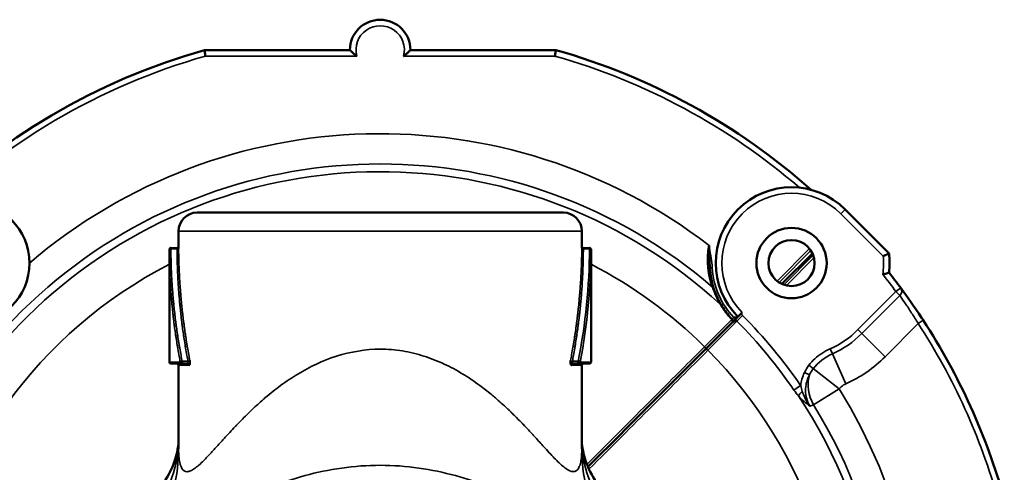
# Model space of a CAD drawing. Units: inches. Extents: x 17 to 402, y 43 to 265.
# Drawn here: x 173 to 176, y 177 to 179 of the extents above; entities that cross this region are included whole.
import ezdxf

# ---------------------------------------------------------------- set-up
doc = ezdxf.new("R2010")
doc.units = ezdxf.units.IN
doc.header["$LTSCALE"] = 25
doc.header["$MEASUREMENT"] = 0
doc.layers.add('Visible (ANSI)', color=7, linetype='Continuous', lineweight=50)
doc.layers.add('Visible Narrow (ANSI)', color=7, linetype='Continuous', lineweight=35)

msp = doc.modelspace()

# ---------------------------------------------------------------- linework, layer by layer
at = {"layer": 'Visible (ANSI)'}
for p, q in [((173.4299, 178.556), (173.902, 178.556)), ((174.0988, 178.556), (174.5709, 178.556)), ((173.4054, 178.0285), (174.5954, 178.0285)), ((175.5107, 178.0387), (175.6536, 177.8958)), ((173.3454, 177.9181), (173.3454, 177.9685)), ((174.6554, 177.9184), (174.6554, 177.9685)), ((173.3404, 177.9136), (173.3205, 177.9138)), ((174.6604, 177.9136), (174.6804, 177.9138)), ((173.3154, 177.5435), (173.3154, 177.9088)), ((174.6854, 177.9088), (174.6854, 177.5435)), ((175.4045, 177.8962), (175.3052, 177.7969)), ((175.1385, 177.6666), (175.1716, 177.6997)), ((175.1766, 177.7047), (175.1716, 177.6997)), ((175.1385, 177.6666), (175.0557, 177.5838)), ((175.1385, 177.6666), (175.1433, 177.6713)), ((175.0557, 177.5838), (174.7887, 177.3168)), ((173.3555, 177.5385), (173.3204, 177.5385)), ((173.3454, 177.2631), (173.3454, 177.5335)), ((173.3555, 177.5385), (173.3555, 177.5385)), ((173.3555, 177.5385), (173.3558, 177.5385)), ((173.3555, 177.5385), (173.3555, 177.5385)), ((173.3559, 177.5385), (173.3745, 177.5385)), ((174.6263, 177.5385), (174.6444, 177.5385)), ((174.6804, 177.5385), (174.6464, 177.5385)), ((174.6554, 177.2631), (174.6554, 177.5335)), ((174.675, 177.2031), (174.7884, 177.3165)), ((174.66, 177.1881), (174.66, 177.1881))]:
    msp.add_line(p, q, dxfattribs=at)
for centre, radius in [((172.6641, 177.8647), 0.1969), ((175.3367, 177.8647), 0.1142), ((175.3367, 177.8647), 0.0748)]:
    msp.add_circle(centre, radius, dxfattribs=at)
for centre, radius, start, end in [((174.0004, 178.556), 0.0984, 0, 180), ((174.0004, 176.5285), 2.1063, 105.7159, 164.2841), ((174.0004, 176.5285), 2.1063, 48.3569, 74.2841), ((175.3367, 177.8647), 0.2461, 45, 224.9987), ((173.4054, 177.9685), 0.06, 90, 180), ((174.5954, 177.9685), 0.06, 0, 90), ((173.3204, 177.9088), 0.005, 89.3816, 180), ((173.3403, 177.9186), 0.00501, 271.0178, 354.9233), ((174.6604, 177.9186), 0.00501, 182.0559, 270.3352), ((174.6804, 177.9088), 0.005, 0.0005, 90.6025), ((175.3367, 177.8647), 0.3184, 354.3993, 5.6007), ((174.0004, 176.5285), 2.1063, 36.5871, 38.2912), ((175.3367, 177.8647), 0.2362, 225, 225.0006), ((175.1377, 177.6769), 0.00787, 315, 43.351), ((174.0004, 176.5285), 2.1063, 15.7159, 33.1136), ((173.3204, 177.5435), 0.005, 180, 270), ((173.3404, 177.5335), 0.005, 0, 90), ((174.6604, 177.5335), 0.005, 90, 180), ((174.6804, 177.5435), 0.005, 270, 0)]:
    msp.add_arc(centre, radius, start, end, dxfattribs=at)
for centre, ratio, start_param, end_param in [((173.3555, 177.5435), 0.948355, 4.711746, 6.28221), ((174.6453, 177.5435), 0.323315, 4.171331, 6.282907)]:
    msp.add_ellipse(centre, major_axis=(0, -0.005), ratio=ratio, start_param=start_param, end_param=end_param, dxfattribs=at)
for points, knots in [([(173.4326, 178.5363), (173.4326, 178.5365), (173.4326, 178.5366), (173.4326, 178.5367), (173.4324, 178.5381), (173.4322, 178.5395), (173.432, 178.5408), (173.4317, 178.543), (173.4314, 178.5451), (173.4311, 178.5469), (173.4309, 178.5488), (173.4307, 178.5504), (173.4305, 178.5518), (173.4303, 178.5531), (173.4301, 178.5542), (173.43, 178.5549), (173.4299, 178.5557), (173.4299, 178.556), (173.4299, 178.556)], [0, 0, 0, 0, 0.010924, 0.010924, 0.010924, 0.146799, 0.146799, 0.146799, 0.361969, 0.361969, 0.361969, 0.575214, 0.575214, 0.575214, 0.787579, 0.787579, 0.787579, 1, 1, 1, 1]), ([(173.902, 178.556), (173.902, 178.556), (173.9022, 178.5558), (173.9033, 178.5547), (173.9041, 178.5539), (173.9065, 178.5516), (173.9081, 178.5501), (173.9119, 178.5466), (173.9141, 178.5447), (173.9188, 178.5406), (173.9214, 178.5385), (173.9241, 178.5364), (173.9241, 178.5364), (173.9242, 178.5363)], [-0.1000838, -0.1000838, -0.1000838, -0.1000838, -0.0858864, -0.0858864, -0.0698077, -0.0698077, -0.048579, -0.048579, -0.0253749, -0.0253749, 0, 0, 0.0004922, 0.0004922, 0.0004922, 0.0004922]), ([(174.0766, 178.5363), (174.0767, 178.5364), (174.0768, 178.5364), (174.0794, 178.5385), (174.082, 178.5406), (174.0868, 178.5447), (174.0889, 178.5466), (174.0927, 178.5501), (174.0944, 178.5516), (174.0967, 178.5539), (174.0975, 178.5547), (174.0986, 178.5558), (174.0988, 178.556), (174.0988, 178.556)], [-0.2006597, -0.2006597, -0.2006597, -0.2006597, -0.2001675, -0.2001675, -0.1747926, -0.1747926, -0.1515886, -0.1515886, -0.1303598, -0.1303598, -0.1142811, -0.1142811, -0.1000838, -0.1000838, -0.1000838, -0.1000838]), ([(174.5682, 178.5363), (174.5682, 178.5365), (174.5682, 178.5366), (174.5683, 178.5367), (174.5685, 178.5381), (174.5686, 178.5395), (174.5688, 178.5408), (174.5691, 178.543), (174.5694, 178.5451), (174.5697, 178.5469), (174.5699, 178.5488), (174.5702, 178.5504), (174.5704, 178.5518), (174.5705, 178.5531), (174.5707, 178.5542), (174.5708, 178.5549), (174.5709, 178.5557), (174.5709, 178.556), (174.5709, 178.556)], [0, 0, 0, 0, 0.010924, 0.010924, 0.010924, 0.146799, 0.146799, 0.146799, 0.361969, 0.361969, 0.361969, 0.575214, 0.575214, 0.575214, 0.787579, 0.787579, 0.787579, 1, 1, 1, 1]), ([(174.6554, 177.9181), (174.6554, 177.9181), (174.6554, 177.9172), (174.6554, 177.9153), (174.6554, 177.9148), (174.6554, 177.9142), (174.6554, 177.9136)], [0.4953385, 0.4953385, 0.4953385, 0.4953385, 0.8928674, 0.8928674, 0.8928674, 0.9999972, 0.9999972, 0.9999972, 0.9999972]), ([(175.0691, 177.922), (175.0691, 177.9218), (175.0691, 177.9217), (175.0691, 177.9215), (175.0691, 177.9213), (175.0691, 177.9212), (175.0691, 177.921), (175.0689, 177.9187), (175.0689, 177.9164), (175.0688, 177.914), (175.0685, 177.9027), (175.0688, 177.8913), (175.0695, 177.8801), (175.0701, 177.8698), (175.071, 177.8595), (175.0716, 177.8493)], [0, 0, 0, 0, 0.0065659, 0.0065659, 0.0065659, 0.0135703, 0.0135703, 0.0135703, 0.1082657, 0.1082657, 0.1082657, 0.5733712, 0.5733712, 0.5733712, 0.9999953, 0.9999953, 0.9999953, 0.9999953]), ([(173.3455, 177.9136), (173.3454, 177.9128), (173.3442, 177.9115), (173.3416, 177.9111), (173.3404, 177.9111)], [0.0000022, 0.0000022, 0.0000022, 0.0000022, 0.5714973, 1, 1, 1, 1]), ([(175.6346, 177.887), (175.6346, 177.887), (175.6347, 177.887), (175.6361, 177.8877), (175.6375, 177.8883), (175.6402, 177.8896), (175.6415, 177.8902), (175.645, 177.8918), (175.647, 177.8927), (175.6502, 177.8942), (175.6515, 177.8948), (175.6532, 177.8956), (175.6536, 177.8958), (175.6536, 177.8958)], [-0.16244609, -0.16244609, -0.16244609, -0.16244609, -0.16210791, -0.16210791, -0.15043814, -0.15043814, -0.13884183, -0.13884183, -0.1186012, -0.1186012, -0.09954973, -0.09954973, -0.08105395, -0.08105395, -0.08105395, -0.08105395]), ([(175.6331, 177.8278), (175.6332, 177.8278), (175.6332, 177.8278), (175.6348, 177.8283), (175.6363, 177.8287), (175.6393, 177.8295), (175.6408, 177.8299), (175.6445, 177.831), (175.6466, 177.8316), (175.6501, 177.8326), (175.6514, 177.833), (175.6531, 177.8335), (175.6536, 177.8337), (175.6536, 177.8337)], [-0.16385302, -0.16385302, -0.16385302, -0.16385302, -0.1635094, -0.1635094, -0.15136077, -0.15136077, -0.13931329, -0.13931329, -0.1189223, -0.1189223, -0.10000105, -0.10000105, -0.0817547, -0.0817547, -0.0817547, -0.0817547]), ([(175.6917, 177.7839), (175.6929, 177.7822), (175.6943, 177.7804), (175.6958, 177.7784), (175.7097, 177.7594), (175.7347, 177.7246), (175.7592, 177.6875), (175.761, 177.6847), (175.7628, 177.6819), (175.7646, 177.6791)], [0, 0, 0, 0, 0.090105, 0.090105, 0.090105, 0.936895, 0.936895, 0.936895, 1, 1, 1, 1]), ([(175.1081, 177.7291), (175.1158, 177.7161), (175.1253, 177.7028), (175.1361, 177.6904), (175.1385, 177.6877), (175.1409, 177.685), (175.1434, 177.6823)], [0, 0, 0, 0, 0.820113, 0.820113, 0.820113, 1, 1, 1, 1]), ([(175.1488, 177.688), (175.1511, 177.688), (175.1533, 177.688), (175.1555, 177.6883), (175.1573, 177.6886), (175.1591, 177.6891), (175.1608, 177.6898), (175.1614, 177.6901), (175.162, 177.6905), (175.1626, 177.6909)], [0.0000287, 0.0000287, 0.0000287, 0.0000287, 0.4119135, 0.4119135, 0.4119135, 0.7520172, 0.7520172, 0.7520172, 0.8787876, 0.8787876, 0.8787876, 0.8787876]), ([(175.1594, 177.6762), (175.1591, 177.6764), (175.1589, 177.6766), (175.1586, 177.6768), (175.1573, 177.6775), (175.1559, 177.6774), (175.1546, 177.6771), (175.1542, 177.677), (175.1538, 177.6769), (175.1534, 177.6768), (175.1517, 177.6762), (175.1502, 177.6754), (175.1487, 177.6746), (175.1462, 177.6731), (175.1439, 177.6714), (175.1418, 177.6696), (175.1406, 177.6686), (175.1396, 177.6676), (175.1385, 177.6666)], [0, 0, 0, 0, 0.0297073, 0.0297073, 0.0297073, 0.18258, 0.18258, 0.18258, 0.2318761, 0.2318761, 0.2318761, 0.4502515, 0.4502515, 0.4502515, 0.8108637, 0.8108637, 0.8108637, 0.9999439, 0.9999439, 0.9999439, 0.9999439]), ([(173.3569, 177.546), (173.3561, 177.546), (173.3548, 177.5459), (173.3537, 177.5455), (173.3522, 177.545), (173.3511, 177.5441), (173.3508, 177.5435)], [0.0000474, 0.0000474, 0.0000474, 0.0000474, 0.4462248, 0.4462248, 0.4462248, 1, 1, 1, 1]), ([(173.3792, 177.5335), (173.3812, 177.5335), (173.3828, 177.5407), (173.3823, 177.5465), (173.3822, 177.5472), (173.3821, 177.5479), (173.382, 177.5485)], [0.0000428, 0.0000428, 0.0000428, 0.0000428, 0.8916713, 0.8916713, 0.8916713, 0.9999941, 0.9999941, 0.9999941, 0.9999941]), ([(174.6188, 177.5485), (174.6178, 177.5431), (174.619, 177.5354), (174.6209, 177.5338), (174.6211, 177.5336), (174.6214, 177.5335), (174.6216, 177.5335)], [0.0000008, 0.0000008, 0.0000008, 0.0000008, 0.8930905, 0.8930905, 0.8930905, 0.9999999, 0.9999999, 0.9999999, 0.9999999]), ([(174.6439, 177.546), (174.6451, 177.546), (174.6465, 177.5457), (174.6476, 177.5453), (174.6488, 177.5448), (174.6496, 177.5441), (174.65, 177.5435)], [0, 0, 0, 0, 0.5002236, 0.5002236, 0.5002236, 0.9999979, 0.9999979, 0.9999979, 0.9999979]), ([(174.65, 177.5435), (174.65, 177.5422), (174.6496, 177.541), (174.6488, 177.5401), (174.648, 177.539), (174.6466, 177.5384), (174.6453, 177.5384)], [0, 0, 0, 0, 0.4673671, 0.4673671, 0.4673671, 0.9997541, 0.9997541, 0.9997541, 0.9997541]), ([(173.2857, 177.139), (173.3022, 177.1581), (173.3157, 177.1801), (173.3358, 177.2274), (173.3424, 177.2533), (173.345, 177.2823), (173.3453, 177.2853), (173.3454, 177.2883)], [0, 0, 0, 0, 0.1921444, 0.1921444, 0.3911074, 0.3911074, 0.4141375, 0.4141375, 0.4141375, 0.4141375]), ([(174.6554, 177.2884), (174.6566, 177.2664), (174.6607, 177.2445), (174.6758, 177.1988), (174.688, 177.1748), (174.7071, 177.1487), (174.711, 177.1438), (174.7151, 177.139)], [0.0262133, 0.0262133, 0.0262133, 0.0262133, 0.1932096, 0.1932096, 0.3929302, 0.3929302, 0.4404718, 0.4404718, 0.4404718, 0.4404718])]:
    msp.add_open_spline(points, degree=3, knots=knots, dxfattribs=at)
for points in [[(173.3455, 177.9136), (173.3454, 177.9166), (173.3453, 177.9181), (173.3453, 177.9181)], [(175.0803, 177.7863), (175.0669, 177.8243), (175.0598, 177.8724), (175.0691, 177.922)], [(173.3154, 177.9088), (173.3154, 177.9096), (173.3179, 177.9113), (173.3204, 177.9113)], [(173.3404, 177.9111), (173.3404, 177.9126), (173.3404, 177.9133), (173.3404, 177.9133)], [(175.0716, 177.8493), (175.0731, 177.825), (175.0773, 177.8033), (175.0836, 177.7838)], [(175.0836, 177.7838), (175.0892, 177.7661), (175.0969, 177.748), (175.1081, 177.7291)], [(173.3569, 177.546), (173.3575, 177.5431), (173.3567, 177.5384), (173.3555, 177.5384)], [(173.3454, 177.2623), (173.3454, 177.2626), (173.3454, 177.2629), (173.3454, 177.2631)], [(173.3454, 177.2628), (173.3454, 177.2628), (173.3454, 177.2629), (173.3454, 177.2629)], [(174.6554, 177.2632), (174.6554, 177.2629), (174.6554, 177.2626), (174.6554, 177.2623)], [(174.6554, 177.2629), (174.6554, 177.2629), (174.6554, 177.2628), (174.6554, 177.2628)]]:
    msp.add_open_spline(points, degree=3, dxfattribs=at)
at = {"layer": 'Visible Narrow (ANSI)'}
for p, q in [((173.9242, 178.5363), (173.4326, 178.5363)), ((174.5682, 178.5363), (174.0766, 178.5363)), ((175.5107, 178.0387), (175.4967, 178.0248)), ((175.6346, 177.887), (175.4967, 178.0248)), ((174.6554, 177.9685), (173.3454, 177.9685)), ((173.3204, 177.9113), (173.3205, 177.9138)), ((174.6804, 177.9113), (174.6804, 177.9138)), ((173.3204, 177.9113), (173.3404, 177.9111)), ((174.6604, 177.9111), (174.6804, 177.9113)), ((175.2898, 177.8064), (175.395, 177.9116)), ((175.3996, 177.9052), (175.2962, 177.8018)), ((175.3115, 177.7943), (175.4071, 177.89)), ((175.4096, 177.8813), (175.3201, 177.7918)), ((175.0716, 177.8493), (175.0792, 177.8497)), ((175.3788, 177.8029), (175.3985, 177.8226)), ((175.5525, 177.6489), (175.6759, 177.7722)), ((175.6884, 177.7596), (175.5651, 177.6363)), ((175.6917, 177.7839), (175.6759, 177.7722)), ((175.6884, 177.7596), (175.6759, 177.7722)), ((175.1594, 177.6762), (175.1779, 177.6946)), ((175.0542, 177.5934), (175.1423, 177.6816)), ((175.1594, 177.6762), (175.0653, 177.5822)), ((175.7481, 177.6684), (175.6406, 177.5608)), ((175.7646, 177.6791), (175.7481, 177.6684)), ((175.5651, 177.6363), (175.5525, 177.6489)), ((175.6406, 177.5608), (175.5651, 177.6363)), ((175.4693, 177.5701), (175.462, 177.5864)), ((175.5131, 177.4728), (175.4693, 177.5701)), ((173.3154, 177.5435), (173.3508, 177.5435)), ((173.3792, 177.5335), (173.3454, 177.5335)), ((173.3759, 177.546), (173.3569, 177.546)), ((174.6554, 177.5335), (174.6216, 177.5335)), ((174.6439, 177.546), (174.6249, 177.546)), ((174.65, 177.5435), (174.6854, 177.5435)), ((175.3931, 177.533), (175.4071, 177.5221)), ((175.3946, 177.5016), (175.3784, 177.5091)), ((175.4913, 177.4565), (175.4071, 177.5221)), ((175.3447, 177.4522), (175.3663, 177.467)), ((175.4913, 177.4565), (175.4079, 177.4046)), ((174.6591, 177.1984), (174.6592, 177.1984))]:
    msp.add_line(p, q, dxfattribs=at)
for centre, radius, start, end in [((174.0004, 178.556), 0.0787, 345.5225, 194.4775), ((174.0004, 176.5285), 2.0866, 105.7903, 135), ((174.0004, 176.5285), 2.0866, 49.2608, 74.2097), ((174.0004, 176.5285), 1.7561, 52.5149, 130.453), ((174.0004, 176.5285), 1.6579, 49.353, 211.9009), ((174.0004, 176.5285), 1.6326, 47.3841, 213.6845), ((175.3367, 177.8647), 0.2264, 45, 225), ((175.3367, 177.8647), 0.2987, 352.8941, 4.2677), ((174.0004, 176.5285), 1.4981, 117.21, 224.6977), ((174.0004, 176.5285), 1.4981, 62.8162, 62.8165), ((174.0004, 176.5285), 1.4981, 45.3023, 62.7901), ((175.3367, 177.8647), 0.2579, 183.3382, 223.2501), ((174.0004, 176.5285), 2.0866, 36.5871, 38.5127), ((174.0004, 176.5285), 1.6573, 34.4901, 44.7223), ((174.0004, 176.5285), 1.6311, 34.4936, 44.7223), ((174.0004, 176.5285), 2.0866, 15.7903, 33.1136), ((175.3367, 177.8647), 0.3053, 294.2359, 315), ((175.3367, 177.8647), 0.3231, 294.2359, 315), ((174.0004, 176.5285), 1.4981, 300.8283, 44.6977), ((175.4913, 177.4565), 0.1245, 142.0971, 155.0163), ((175.3367, 177.8647), 0.4298, 294.2359, 315), ((175.4913, 177.4565), 0.1067, 142.0971, 155.0163), ((174.0004, 176.5285), 1.7561, 319.547, 31.9009), ((174.0004, 176.5285), 1.6326, 298.0501, 33.6845), ((174.0004, 176.5285), 1.6579, 297.586, 31.9009)]:
    msp.add_arc(centre, radius, start, end, dxfattribs=at)
for centre, major_axis, ratio, start_param, end_param in [((175.0761, 177.7814), (0.0075, 0.0024), 0.618113, 0, 0.783334), ((175.6759, 177.7722), (0.0158, 0.0117), 0.901698, 4.844966, 6.283185), ((175.1014, 177.7251), (0.00677, 0.00402), 0.395755, 0, 0.648528), ((175.1642, 177.6847), (0.019, -0.0139), 0.705469, 1.347411, 1.693708), ((175.1377, 177.6769), (0.00573, 0.00541), 0.048823, 0, 0.603668), ((175.1377, 177.6769), (0.00557, -0.00557), 0.823722, 0, 1.574809), ((175.0501, 177.5893), (0.00557, -0.00557), 0.718157, 0, 1.574585), ((175.0613, 177.5782), (-0.00557, 0.00557), 0.718157, 4.7086, 6.283185), ((175.5275, 177.4589), (-0.1436, -0.042), 0.834199, 4.877973, 5.425283), ((173.3745, 177.5435), (0, -0.00501), 0.323303, 0.002032, 2.09686), ((173.3745, 177.5335), (0, 0.005), 0.948387, 4.712389, 6.283185), ((173.3773, 177.5485), (0.00492, 0.00094), 0.475754, 4.335177, 5.898297), ((174.6236, 177.5485), (-0.00492, 0.00094), 0.475761, 0.384954, 1.947995), ((174.6263, 177.5335), (0.0001, 0.005), 0.946339, 0.018393, 1.58925), ((174.6263, 177.5435), (0, -0.005), 0.323382, 4.184249, 6.283214), ((175.4765, 177.4676), (-0.0636, -0.1044), 0.869267, 4.840143, 5.204539), ((175.4913, 177.4565), (-0.0418, 0.1105), 0.827116, 0.867229, 1.732496), ((175.3807, 177.4485), (0.0237, 0.0207), 0.189742, 1.803537, 2.541204), ((174.7114, 178.6573), (0.7743, -1.2133), 0.553868, 6.159456, 6.174058), ((173.3265, 177.2688), (0.019, -0.0001), 0.374138, 5.930547, 6.218634), ((174.6744, 177.2688), (-0.019, -0.0001), 0.374144, 0.064572, 0.352537)]:
    msp.add_ellipse(centre, major_axis=major_axis, ratio=ratio, start_param=start_param, end_param=end_param, dxfattribs=at)
for points, knots in [([(175.0691, 177.922), (175.0691, 177.9218), (175.0691, 177.9217), (175.0692, 177.9215), (175.0694, 177.9191), (175.0698, 177.9166), (175.0701, 177.9142), (175.0716, 177.9031), (175.0736, 177.8921), (175.0754, 177.881), (175.077, 177.8707), (175.0786, 177.8602), (175.0792, 177.8497)], [0.0000005, 0.0000005, 0.0000005, 0.0000005, 0.0064063, 0.0064063, 0.0064063, 0.1071941, 0.1071941, 0.1071941, 0.5673103, 0.5673103, 0.5673103, 1, 1, 1, 1]), ([(173.3154, 177.9088), (173.3154, 177.9036), (173.3155, 177.8908), (173.3157, 177.8743), (173.3161, 177.8553), (173.3166, 177.8402), (173.3174, 177.8213), (173.3182, 177.8061), (173.3193, 177.7872), (173.3204, 177.772), (173.3219, 177.7531), (173.3232, 177.738), (173.325, 177.719), (173.3266, 177.7039), (173.3287, 177.685), (173.3306, 177.6698), (173.3331, 177.6509), (173.3352, 177.6358), (173.3381, 177.6168), (173.3405, 177.6017), (173.3437, 177.5822), (173.3469, 177.564), (173.3496, 177.5497), (173.3508, 177.5435)], [0, 0, 0, 0, 0.0426739, 0.1048632, 0.1359547, 0.1981332, 0.2292212, 0.2913964, 0.3224846, 0.3846641, 0.4157563, 0.4779474, 0.5090464, 0.5712363, 0.6023274, 0.664504, 0.6955903, 0.7577611, 0.7888464, 0.8510188, 0.8821068, 0.9490422, 0.9999775, 0.9999775, 0.9999775, 0.9999775]), ([(173.3569, 177.546), (173.3557, 177.5523), (173.353, 177.5666), (173.3498, 177.5847), (173.3465, 177.6043), (173.344, 177.6194), (173.3411, 177.6383), (173.339, 177.6535), (173.3364, 177.6724), (173.3345, 177.6875), (173.3323, 177.7065), (173.3307, 177.7216), (173.3288, 177.7405), (173.3274, 177.7557), (173.3259, 177.7746), (173.3248, 177.7898), (173.3236, 177.8087), (173.3228, 177.8238), (173.3219, 177.8428), (173.3214, 177.8579), (173.3209, 177.8768), (173.3206, 177.8934), (173.3205, 177.9061), (173.3204, 177.9113)], [0, 0, 0, 0, 0.0509578, 0.1178932, 0.1489812, 0.2111536, 0.2422389, 0.3044097, 0.335496, 0.3976726, 0.4287637, 0.4909536, 0.5220526, 0.5842437, 0.6153359, 0.6775154, 0.7086036, 0.7707788, 0.8018668, 0.8640453, 0.8951368, 0.9573261, 0.9999968, 0.9999968, 0.9999968, 0.9999968]), ([(173.3404, 177.9111), (173.3405, 177.906), (173.3406, 177.8933), (173.3408, 177.8768), (173.3413, 177.8579), (173.3419, 177.8428), (173.3427, 177.8238), (173.3435, 177.8087), (173.3447, 177.7898), (173.3457, 177.7746), (173.3472, 177.7557), (173.3485, 177.7405), (173.3504, 177.7216), (173.352, 177.7065), (173.3541, 177.6875), (173.3559, 177.6724), (173.3584, 177.6535), (173.3605, 177.6383), (173.3633, 177.6194), (173.3657, 177.6043), (173.3689, 177.5847), (173.3721, 177.5666), (173.3747, 177.5522), (173.3759, 177.546)], [0, 0, 0, 0, 0.0419501, 0.1041761, 0.135286, 0.1975016, 0.2286081, 0.2908206, 0.3219274, 0.384144, 0.4152545, 0.4774823, 0.5085993, 0.5708258, 0.6019354, 0.6641492, 0.6952542, 0.7574624, 0.7885664, 0.8507762, 0.8818828, 0.9488579, 1, 1, 1, 1]), ([(173.382, 177.5485), (173.3808, 177.5547), (173.3796, 177.561), (173.3785, 177.5672), (173.377, 177.5753), (173.3756, 177.5835), (173.3742, 177.5916), (173.3736, 177.5954), (173.3729, 177.5992), (173.3723, 177.603), (173.3711, 177.6106), (173.3699, 177.6181), (173.3687, 177.6257), (173.3681, 177.6295), (173.3676, 177.6333), (173.367, 177.6371), (173.3659, 177.6446), (173.3648, 177.6522), (173.3638, 177.6598), (173.3633, 177.6636), (173.3628, 177.6673), (173.3623, 177.6711), (173.3613, 177.6787), (173.3603, 177.6863), (173.3594, 177.6938), (173.359, 177.6976), (173.3585, 177.7014), (173.3581, 177.7052), (173.3573, 177.7128), (173.3564, 177.7203), (173.3557, 177.7279), (173.3553, 177.7317), (173.3549, 177.7355), (173.3545, 177.7393), (173.3538, 177.7468), (173.3531, 177.7544), (173.3525, 177.762), (173.3522, 177.7658), (173.3518, 177.7696), (173.3516, 177.7733), (173.351, 177.7809), (173.3504, 177.7885), (173.3499, 177.7961), (173.3496, 177.7998), (173.3494, 177.8036), (173.3492, 177.8074), (173.3487, 177.815), (173.3483, 177.8226), (173.3479, 177.8301), (173.3477, 177.8339), (173.3475, 177.8377), (173.3473, 177.8415), (173.347, 177.8491), (173.3467, 177.8566), (173.3465, 177.8642), (173.3463, 177.868), (173.3462, 177.8718), (173.3461, 177.8756), (173.3459, 177.8831), (173.3458, 177.8907), (173.3456, 177.8983), (173.3456, 177.9034), (173.3455, 177.9085), (173.3455, 177.9136)], [0, 0, 0, 0, 0.051142, 0.051142, 0.051142, 0.118117, 0.118117, 0.118117, 0.149224, 0.149224, 0.149224, 0.211434, 0.211434, 0.211434, 0.242538, 0.242538, 0.242538, 0.304746, 0.304746, 0.304746, 0.335851, 0.335851, 0.335851, 0.398065, 0.398065, 0.398065, 0.429174, 0.429174, 0.429174, 0.491401, 0.491401, 0.491401, 0.522518, 0.522518, 0.522518, 0.584745, 0.584745, 0.584745, 0.615856, 0.615856, 0.615856, 0.678073, 0.678073, 0.678073, 0.709179, 0.709179, 0.709179, 0.771392, 0.771392, 0.771392, 0.802498, 0.802498, 0.802498, 0.864714, 0.864714, 0.864714, 0.895824, 0.895824, 0.895824, 0.95805, 0.95805, 0.95805, 1, 1, 1, 1]), ([(174.6554, 177.9136), (174.6553, 177.9085), (174.6553, 177.9034), (174.6552, 177.8983), (174.6551, 177.8907), (174.6549, 177.8831), (174.6547, 177.8756), (174.6546, 177.8718), (174.6545, 177.868), (174.6544, 177.8642), (174.6541, 177.8566), (174.6538, 177.8491), (174.6535, 177.8415), (174.6533, 177.8377), (174.6531, 177.8339), (174.6529, 177.8301), (174.6526, 177.8226), (174.6521, 177.815), (174.6517, 177.8074), (174.6514, 177.8036), (174.6512, 177.7998), (174.6509, 177.7961), (174.6504, 177.7885), (174.6499, 177.7809), (174.6493, 177.7733), (174.649, 177.7696), (174.6487, 177.7658), (174.6483, 177.762), (174.6477, 177.7544), (174.647, 177.7468), (174.6463, 177.7393), (174.6459, 177.7355), (174.6455, 177.7317), (174.6452, 177.7279), (174.6444, 177.7203), (174.6436, 177.7128), (174.6427, 177.7052), (174.6423, 177.7014), (174.6418, 177.6976), (174.6414, 177.6938), (174.6405, 177.6863), (174.6395, 177.6787), (174.6385, 177.6711), (174.6381, 177.6673), (174.6375, 177.6636), (174.637, 177.6598), (174.636, 177.6522), (174.6349, 177.6446), (174.6338, 177.6371), (174.6333, 177.6333), (174.6327, 177.6295), (174.6321, 177.6257), (174.6309, 177.6181), (174.6297, 177.6106), (174.6285, 177.603), (174.6279, 177.5992), (174.6272, 177.5954), (174.6266, 177.5916), (174.6252, 177.5835), (174.6238, 177.5753), (174.6223, 177.5672), (174.6212, 177.561), (174.62, 177.5547), (174.6188, 177.5485)], [0.0000002, 0.0000002, 0.0000002, 0.0000002, 0.0419484, 0.0419484, 0.0419484, 0.104171, 0.104171, 0.104171, 0.1352791, 0.1352791, 0.1352791, 0.1974908, 0.1974908, 0.1974908, 0.2285953, 0.2285953, 0.2285953, 0.2908034, 0.2908034, 0.2908034, 0.3219078, 0.3219078, 0.3219078, 0.3841195, 0.3841195, 0.3841195, 0.4152275, 0.4152275, 0.4152275, 0.4774499, 0.4774499, 0.4774499, 0.5085651, 0.5085651, 0.5085651, 0.570797, 0.570797, 0.570797, 0.6019093, 0.6019093, 0.6019093, 0.6641283, 0.6641283, 0.6641283, 0.6952357, 0.6952357, 0.6952357, 0.7574485, 0.7574485, 0.7574485, 0.7885547, 0.7885547, 0.7885547, 0.8507684, 0.8507684, 0.8507684, 0.8818769, 0.8818769, 0.8818769, 0.9488556, 0.9488556, 0.9488556, 1, 1, 1, 1]), ([(174.6249, 177.546), (174.6261, 177.5522), (174.6288, 177.5666), (174.6319, 177.5847), (174.6351, 177.6043), (174.6375, 177.6194), (174.6403, 177.6383), (174.6424, 177.6535), (174.6449, 177.6724), (174.6467, 177.6875), (174.6489, 177.7065), (174.6505, 177.7216), (174.6523, 177.7405), (174.6536, 177.7557), (174.6551, 177.7746), (174.6562, 177.7898), (174.6573, 177.8087), (174.6581, 177.8238), (174.6589, 177.8428), (174.6595, 177.8579), (174.66, 177.8768), (174.6603, 177.8933), (174.6604, 177.906), (174.6604, 177.9111)], [0, 0, 0, 0, 0.051144, 0.118123, 0.149232, 0.211445, 0.242551, 0.304764, 0.335872, 0.398091, 0.429203, 0.491435, 0.52255, 0.584772, 0.61588, 0.678092, 0.709197, 0.771405, 0.802509, 0.864721, 0.895829, 0.958052, 1, 1, 1, 1]), ([(174.6554, 177.9136), (174.6554, 177.9128), (174.6561, 177.9121), (174.6573, 177.9116), (174.6581, 177.9113), (174.6593, 177.9111), (174.6604, 177.9111)], [0, 0, 0, 0, 0.5713238, 0.5713238, 0.5713238, 0.9998146, 0.9998146, 0.9998146, 0.9998146]), ([(174.6854, 177.9088), (174.6854, 177.9094), (174.6849, 177.9101), (174.6839, 177.9106), (174.683, 177.9111), (174.6817, 177.9113), (174.6804, 177.9113)], [0, 0, 0, 0, 0.499763, 0.499763, 0.499763, 1, 1, 1, 1]), ([(175.7481, 177.6684), (175.741, 177.6801), (175.7337, 177.6919), (175.7267, 177.7027), (175.7197, 177.7136), (175.713, 177.7239), (175.707, 177.7327), (175.7011, 177.7414), (175.6959, 177.749), (175.6918, 177.7548), (175.6906, 177.7565), (175.6895, 177.7582), (175.6884, 177.7596)], [0, 0, 0, 0, 0.305179, 0.305179, 0.305179, 0.609908, 0.609908, 0.609908, 0.90979, 0.90979, 0.90979, 1, 1, 1, 1]), ([(175.1423, 177.6815), (175.1397, 177.6843), (175.1371, 177.6871), (175.1347, 177.6899), (175.1236, 177.7027), (175.1138, 177.7165), (175.1058, 177.7299)], [0, 0, 0, 0, 0.180373, 0.180373, 0.180373, 1, 1, 1, 1]), ([(175.1434, 177.6823), (175.1434, 177.6823), (175.1435, 177.6824), (175.1437, 177.6826), (175.1439, 177.6828), (175.1442, 177.6832), (175.1446, 177.6836), (175.145, 177.684), (175.1455, 177.6845), (175.146, 177.685), (175.1465, 177.6855), (175.1471, 177.6862), (175.1477, 177.6868), (175.148, 177.6872), (175.1484, 177.6876), (175.1488, 177.688)], [0, 0, 0, 0, 0.214697, 0.214697, 0.214697, 0.429444, 0.429444, 0.429444, 0.644314, 0.644314, 0.644314, 0.859359, 0.859359, 0.859359, 1, 1, 1, 1]), ([(173.3454, 177.2631), (173.3454, 177.2572), (173.3455, 177.2516), (173.3458, 177.2463), (173.3462, 177.2395), (173.3466, 177.2341), (173.3475, 177.2277), (173.3494, 177.2148), (173.352, 177.2056), (173.3563, 177.1986), (173.3605, 177.1915), (173.3665, 177.1878), (173.3731, 177.1878), (173.3764, 177.1879), (173.38, 177.1887), (173.3841, 177.1904), (173.3881, 177.1921), (173.3932, 177.1951), (173.3974, 177.1981), (173.4016, 177.2011), (173.4062, 177.2047), (173.4111, 177.209), (173.4161, 177.2133), (173.4223, 177.2192), (173.427, 177.2239), (173.4341, 177.2309), (173.442, 177.2393), (173.4511, 177.2491), (173.4541, 177.2523), (173.4578, 177.2564), (173.4605, 177.2593), (173.4684, 177.268), (173.4771, 177.2776), (173.4869, 177.2883), (173.4901, 177.2919), (173.4945, 177.2966), (173.4969, 177.2993), (173.5056, 177.3088), (173.5165, 177.3207), (173.5304, 177.3353), (173.5323, 177.3373), (173.5356, 177.3408), (173.5365, 177.3417), (173.5382, 177.3434), (173.5407, 177.3461), (173.5442, 177.3497), (173.5477, 177.3532), (173.553, 177.3587), (173.5575, 177.3631), (173.5642, 177.3698), (173.57, 177.3755), (173.5749, 177.3802), (173.5765, 177.3818), (173.5773, 177.3825), (173.5794, 177.3846), (173.5923, 177.3969), (173.6044, 177.4079), (173.6155, 177.4176), (173.6191, 177.4209), (173.6217, 177.4231), (173.6261, 177.4269), (173.6349, 177.4344), (173.6436, 177.4415), (173.6521, 177.4482), (173.6606, 177.455), (173.6677, 177.4604), (173.677, 177.4673), (173.6864, 177.4741), (173.6957, 177.4807), (173.705, 177.4869), (173.7142, 177.4931), (173.7223, 177.4983), (173.7325, 177.5044), (173.7732, 177.529), (173.812, 177.5477), (173.8584, 177.5624), (173.9047, 177.5772), (173.9531, 177.5852), (174.0005, 177.5853), (174.0242, 177.5853), (174.0494, 177.5832), (174.0727, 177.5794), (174.0961, 177.5756), (174.1209, 177.5696), (174.1426, 177.5627), (174.1534, 177.5593), (174.1643, 177.5554), (174.1752, 177.5512), (174.1861, 177.5469), (174.198, 177.5418), (174.208, 177.5371), (174.218, 177.5325), (174.228, 177.5275), (174.2381, 177.5221), (174.2482, 177.5167), (174.2594, 177.5102), (174.2685, 177.5047), (174.2776, 177.4992), (174.2867, 177.4934), (174.296, 177.4872), (174.3052, 177.481), (174.3158, 177.4735), (174.3239, 177.4675), (174.3361, 177.4586), (174.3487, 177.4488), (174.3617, 177.4381), (174.366, 177.4345), (174.3714, 177.43), (174.3748, 177.4271), (174.3868, 177.4168), (174.4003, 177.4048), (174.4151, 177.3909), (174.4172, 177.3889), (174.4201, 177.3861), (174.4215, 177.3848), (174.4243, 177.3821), (174.4275, 177.379), (174.4312, 177.3754), (174.4348, 177.3718), (174.438, 177.3687), (174.4434, 177.3633), (174.4515, 177.3552), (174.4573, 177.3492), (174.4612, 177.3452), (174.4618, 177.3445), (174.4621, 177.3442), (174.4625, 177.3438), (174.4629, 177.3434), (174.4634, 177.3429), (174.4644, 177.3418), (174.477, 177.3287), (174.4874, 177.3175), (174.4959, 177.3082), (174.4988, 177.3051), (174.5004, 177.3033), (174.5039, 177.2995), (174.5143, 177.2881), (174.5237, 177.2777), (174.5322, 177.2684), (174.535, 177.2653), (174.5371, 177.263), (174.5404, 177.2594), (174.5469, 177.2523), (174.5529, 177.2458), (174.5585, 177.2398), (174.564, 177.2339), (174.5682, 177.2296), (174.5738, 177.224), (174.5795, 177.2183), (174.5847, 177.2134), (174.5897, 177.2091), (174.5946, 177.2048), (174.5986, 177.2016), (174.6034, 177.1981), (174.6131, 177.1913), (174.6209, 177.1879), (174.6277, 177.1879), (174.6346, 177.1878), (174.6406, 177.192), (174.6445, 177.1986), (174.6465, 177.2018), (174.6483, 177.2059), (174.6497, 177.2107), (174.6512, 177.2156), (174.6525, 177.2221), (174.6533, 177.2277), (174.6547, 177.2375), (174.6554, 177.2494), (174.6554, 177.2631)], [0.0037157, 0.0037157, 0.0037157, 0.0037157, 0.015625, 0.015625, 0.015625, 0.03125, 0.03125, 0.03125, 0.0625, 0.0625, 0.0625, 0.09375, 0.09375, 0.09375, 0.109375, 0.109375, 0.109375, 0.125, 0.125, 0.125, 0.140625, 0.140625, 0.140625, 0.15625, 0.15625, 0.15625, 0.1796875, 0.1796875, 0.1796875, 0.1875, 0.1875, 0.1875, 0.2109375, 0.2109375, 0.2109375, 0.21875, 0.21875, 0.21875, 0.2460937, 0.2460937, 0.2460937, 0.25, 0.25, 0.25, 0.2578125, 0.2578125, 0.2578125, 0.265625, 0.265625, 0.265625, 0.2773437, 0.2773437, 0.2773437, 0.28125, 0.28125, 0.28125, 0.3046875, 0.3046875, 0.3046875, 0.3125, 0.3125, 0.3125, 0.328125, 0.328125, 0.328125, 0.34375, 0.34375, 0.34375, 0.359375, 0.359375, 0.359375, 0.375, 0.375, 0.375, 0.4375, 0.4375, 0.4375, 0.5, 0.5, 0.5, 0.53125, 0.53125, 0.53125, 0.5625, 0.5625, 0.5625, 0.578125, 0.578125, 0.578125, 0.59375, 0.59375, 0.59375, 0.609375, 0.609375, 0.609375, 0.625, 0.625, 0.625, 0.640625, 0.640625, 0.640625, 0.65625, 0.65625, 0.65625, 0.6796875, 0.6796875, 0.6796875, 0.6875, 0.6875, 0.6875, 0.7148437, 0.7148437, 0.7148437, 0.71875, 0.71875, 0.71875, 0.7265625, 0.7265625, 0.7265625, 0.734375, 0.734375, 0.734375, 0.7460937, 0.7460937, 0.7460937, 0.7480469, 0.7480469, 0.7480469, 0.75, 0.75, 0.75, 0.7734375, 0.7734375, 0.7734375, 0.78125, 0.78125, 0.78125, 0.8046875, 0.8046875, 0.8046875, 0.8125, 0.8125, 0.8125, 0.828125, 0.828125, 0.828125, 0.84375, 0.84375, 0.84375, 0.859375, 0.859375, 0.859375, 0.875, 0.875, 0.875, 0.90625, 0.90625, 0.90625, 0.9375, 0.9375, 0.9375, 0.953125, 0.953125, 0.953125, 0.96875, 0.96875, 0.96875, 0.9962868, 0.9962868, 0.9962868, 0.9962868]), ([(174.6722, 177.2114), (174.7517, 177.291), (174.8273, 177.3666), (174.8988, 177.438), (174.9536, 177.4929), (175.0057, 177.5449), (175.0541, 177.5933)], [0.3109495, 0.3109495, 0.3109495, 0.3109495, 0.7006878, 0.7006878, 0.7006878, 1, 1, 1, 1]), ([(175.3931, 177.533), (175.4048, 177.5481), (175.4195, 177.5613), (175.4355, 177.5718), (175.4439, 177.5773), (175.4528, 177.5822), (175.462, 177.5864)], [0, 0, 0, 0, 0.657323, 0.657323, 0.657323, 1, 1, 1, 1]), ([(175.3946, 177.5016), (175.3889, 177.4902), (175.3848, 177.4778), (175.383, 177.4651), (175.3813, 177.4526), (175.3819, 177.4396), (175.385, 177.4274), (175.3875, 177.4179), (175.3915, 177.4087), (175.3968, 177.4004)], [0, 0, 0, 0, 0.362589, 0.362589, 0.362589, 0.722303, 0.722303, 0.722303, 1, 1, 1, 1]), ([(175.5131, 177.4728), (175.5107, 177.4717), (175.5083, 177.4705), (175.506, 177.4691), (175.5004, 177.4658), (175.4953, 177.4616), (175.4913, 177.4565)], [0, 0, 0, 0, 0.29123, 0.29123, 0.29123, 1, 1, 1, 1]), ([(175.3714, 177.4481), (175.3726, 177.4446), (175.3738, 177.4412), (175.3752, 177.4378), (175.3805, 177.4245), (175.3877, 177.4118), (175.3965, 177.4007), (175.3966, 177.4006), (175.3967, 177.4005), (175.3968, 177.4004)], [0.0000013, 0.0000013, 0.0000013, 0.0000013, 0.2003805, 0.2003805, 0.2003805, 0.992087, 0.992087, 0.992087, 1, 1, 1, 1]), ([(173.2797, 177.0311), (173.2891, 177.0127), (173.3029, 177.0015), (173.3207, 176.9989), (173.3384, 176.9962), (173.3602, 177.0015), (173.3842, 177.0112), (173.4321, 177.0307), (173.4871, 177.0638), (173.5491, 177.0944), (173.6111, 177.1249), (173.6801, 177.154), (173.7562, 177.175), (173.8323, 177.1959), (173.9164, 177.2085), (174.0005, 177.2085), (174.0846, 177.2085), (174.1686, 177.1959), (174.2447, 177.1749), (174.3209, 177.1539), (174.3898, 177.1249), (174.4517, 177.0943), (174.5137, 177.0637), (174.5687, 177.0306), (174.6166, 177.0112), (174.6406, 177.0015), (174.6624, 176.9962), (174.6801, 176.9989), (174.6979, 177.0015), (174.7117, 177.0127), (174.7212, 177.0311)], [0, 0, 0, 0, 0.0625, 0.0625, 0.0625, 0.125, 0.125, 0.125, 0.25, 0.25, 0.25, 0.375, 0.375, 0.375, 0.5, 0.5, 0.5, 0.625, 0.625, 0.625, 0.75, 0.75, 0.75, 0.875, 0.875, 0.875, 0.9375, 0.9375, 0.9375, 1, 1, 1, 1])]:
    msp.add_open_spline(points, degree=3, knots=knots, dxfattribs=at)
for points in [[(174.6804, 177.9113), (174.6799, 177.7897), (174.6675, 177.6677), (174.6439, 177.546)], [(174.65, 177.5435), (174.6734, 177.6651), (174.6854, 177.7871), (174.6854, 177.9088)], [(174.6604, 177.9111), (174.6604, 177.9126), (174.6604, 177.9133), (174.6604, 177.9133)], [(175.1058, 177.7299), (175.0943, 177.7493), (175.0862, 177.768), (175.0803, 177.7863)], [(175.0653, 177.5822), (174.9522, 177.4691), (174.8231, 177.3399), (174.6787, 177.1956)], [(175.3665, 177.467), (175.3677, 177.4606), (175.3694, 177.4543), (175.3714, 177.4481)], [(175.3589, 177.4339), (175.3539, 177.4397), (175.3491, 177.4458), (175.3447, 177.4522)], [(175.3968, 177.4004), (175.3839, 177.4093), (175.3708, 177.4204), (175.3589, 177.4339)], [(173.3454, 177.2864), (173.3452, 177.2797), (173.3448, 177.273), (173.3443, 177.2663)], [(174.6565, 177.2663), (174.656, 177.273), (174.6557, 177.2797), (174.6554, 177.2864)], [(173.3443, 177.2663), (173.3409, 177.2218), (173.3299, 177.1769), (173.3109, 177.1384)], [(173.3288, 177.1331), (173.3418, 177.1761), (173.345, 177.2211), (173.3454, 177.2623)], [(174.6554, 177.2623), (174.6558, 177.2211), (174.659, 177.1761), (174.672, 177.1331)], [(174.6899, 177.1384), (174.6709, 177.1769), (174.6599, 177.2218), (174.6565, 177.2663)]]:
    msp.add_open_spline(points, degree=3, dxfattribs=at)

doc.saveas('drawing.dxf')
